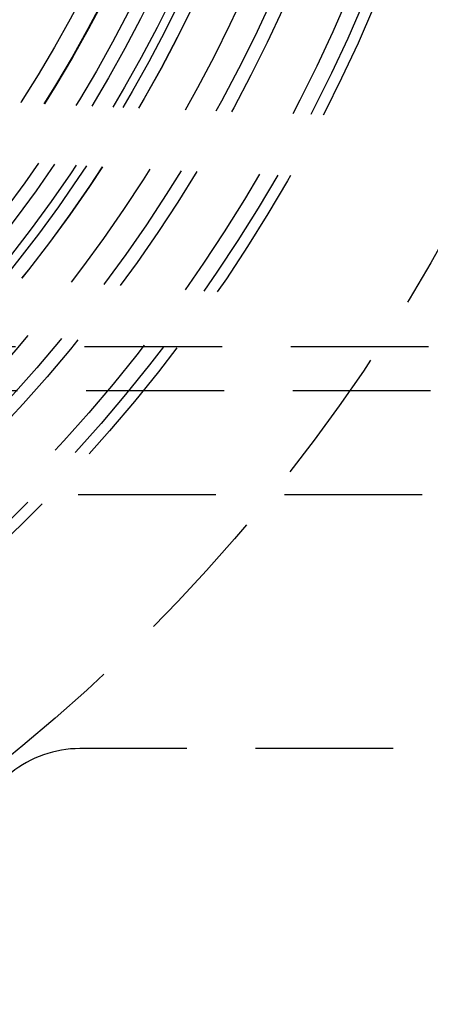
# Model space of a CAD drawing. Extents: x -250 to 802, y -619 to 183.
# Drawn here: x 41 to 55, y -428 to -392 of the extents above; entities that cross this region are included whole.
import ezdxf

# ---------------------------------------------------------------- set-up
doc = ezdxf.new("R2010")
doc.units = 0
doc.header["$LTSCALE"] = 20
doc.linetypes.add('VERDECKT', pattern=[0.375, 0.25, -0.125])
doc.layers.get('0').update_dxf_attribs({"linetype": 'CONTINUOUS'})
doc.layers.add('STEMPEL', color=3, linetype='CONTINUOUS')

# ---------------------------------------------------------------- blocks, each defined once
blk = doc.blocks.new('A$C71787362')
at = {"color": 1, "linetype": 'VERDECKT'}
for p, q in [((242.93983, -34.9), (20.31521, -34.9)), ((243.00959, -36.5), (20.31521, -36.5)), ((137.70842, -40.27716), (38.31889, -40.27716)), ((136.65745, -49.5), (42.7785, -49.5))]:
    blk.add_line(p, q, dxfattribs=at)
at = {"color": 3, "linetype": 'CONTINUOUS'}
for radius in [130, 110]:
    blk.add_circle((0, 0), radius, dxfattribs=at)
at = {"color": 1, "linetype": 'VERDECKT'}
for radius in [115, 114.36607, 109, 64, 58, 57.58826, 57, 55, 54.5, 53.5, 52.00314, 52, 52, 51.5, 51.17747, 50.50037, 50.5, 50.5, 50, 49, 48.98033, 48.25, 48.25, 46, 45.25, 45.10784, 45.05, 44.25, 41.8]:
    blk.add_circle((0, 0), radius, dxfattribs=at)
blk.add_arc((42.7785, -53.5), 4, 90, 128.645765, dxfattribs=at)

msp = doc.modelspace()

# ---------------------------------------------------------------- block references
at = {"layer": 'STEMPEL'}
msp.add_blockref('A$C71787362', (0, -368.961), dxfattribs=at)

doc.saveas('drawing.dxf')
